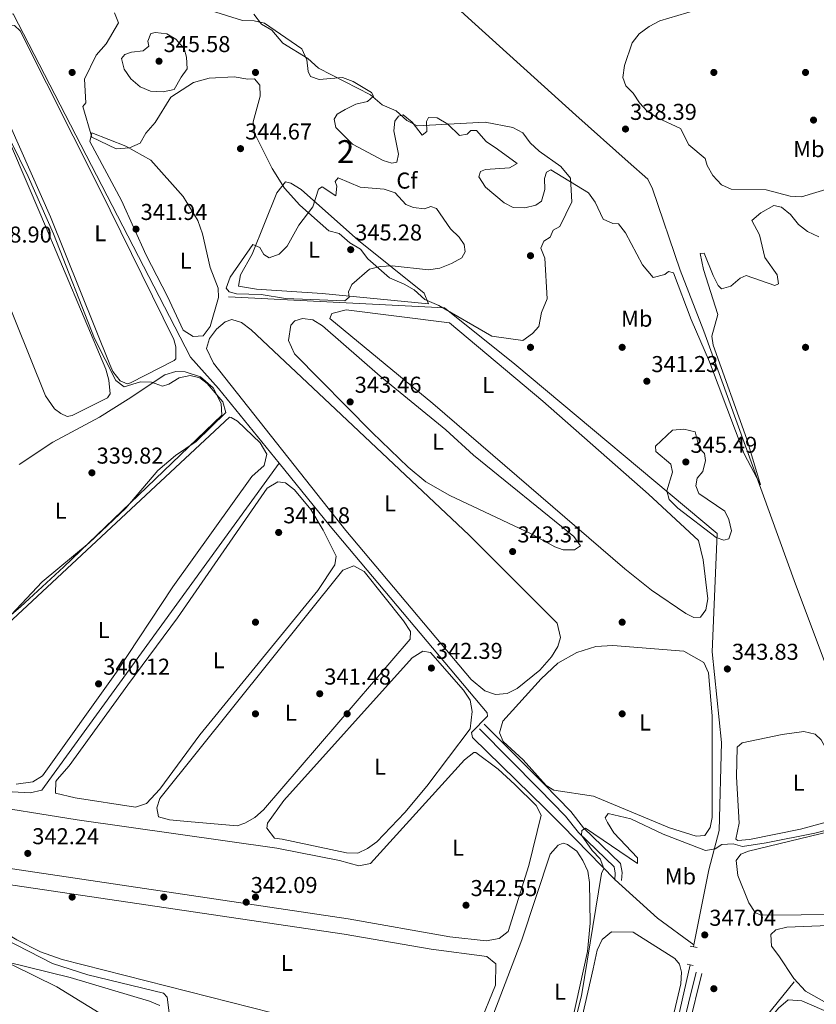
# Model space of a CAD drawing. Units: metres. Extents: x 614994 to 621942, y 4683112 to 4687854.
# Drawn here: x 616450 to 616797, y 4684964 to 4685394 of the extents above; entities that cross this region are included whole.
import ezdxf
from ezdxf.enums import TextEntityAlignment as Align

# ---------------------------------------------------------------- set-up
doc = ezdxf.new("R2010")
doc.units = ezdxf.units.M
doc.header["$MEASUREMENT"] = 0
doc.linetypes.add('DGN Style 2', pattern=[86.75889999999998, 52.05533999999999, -34.70356])
doc.linetypes.add('DGN Style 3', pattern=[121.46246, 86.7589, -34.70356])
for name, color, linetype, lineweight in [('Nivel 13', 7, 'Continuous', 0), ('Nivel 17', 7, 'Continuous', 0), ('Nivel 21', 7, 'Continuous', 0), ('Nivel 34', 7, 'Continuous', 0), ('Nivel 35', 7, 'Continuous', 0), ('Nivel 36', 7, 'Continuous', 0), ('Nivel 37', 7, 'Continuous', 0), ('Nivel 41', 7, 'Continuous', 0), ('Nivel 48', 7, 'Continuous', 0), ('Nivel 5', 7, 'Continuous', 0), ('Nivel 57', 7, 'Continuous', 0), ('Nivel 7', 7, 'Continuous', 0)]:
    doc.layers.add(name, color=color, linetype=linetype, lineweight=lineweight)
doc.styles.add('Style-Arial', font='txt')
doc.styles.add('Style-Arial Narrow', font='txt')

# ---------------------------------------------------------------- blocks, each defined once
blk = doc.blocks.new('5PATER')
at = {"layer": 'Nivel 7', "linetype": 'Continuous', "lineweight": 0}
h = blk.add_hatch(color=51, dxfattribs=at)
edge = h.paths.add_edge_path()
edge.add_ellipse((0.001044012606143951, 0.00447358563542366), major_axis=(-1.095731442372465, -1.110710699892244), ratio=0.9994222409660318, start_angle=0, end_angle=360)
blk = doc.blocks.new('5PERFI')
at = {"layer": 'Nivel 17', "linetype": 'Continuous', "lineweight": 0}
h = blk.add_hatch(color=7, dxfattribs=at)
edge = h.paths.add_edge_path()
edge.add_arc((0.00393613800406456, -0.001203715801239014), 1.559999999766158, 315.0000000018422, 675.0000000018422)

msp = doc.modelspace()

# ---------------------------------------------------------------- linework, layer by layer
at = {"layer": 'Nivel 13', "color": 4, "linetype": 'Continuous', "lineweight": 0}
for points in [[(616954.0300000012, 4684885.640000001, 347.36), (616940.1000000015, 4684893.170000002, 347.36), (616906.9800000004, 4684909.690000001, 346.96), (616869.4499999993, 4684929.59, 346.3), (616867.0100000016, 4684933.5, 345.85), (616864.879999999, 4684938.530000001, 345.85), (616861.879999999, 4684945.73, 345.4), (616819.9499999993, 4685062.760000002, 341.8), (616788.2300000004, 4685147.399999999, 340.82), (616748.2800000012, 4685257.82, 338.92), (616737.879999999, 4685284.48, 338.17), (616725.879999999, 4685319.890000001, 337.56), (616723.7800000012, 4685324.190000001, 337.56), (616715.2399999984, 4685331.800000001, 337.56), (616692.3200000003, 4685352.080000002, 337.62), (616648.3900000006, 4685391.800000001, 336.26), (616583.9200000018, 4685450.620000001, 335.32)], [(616754.0199999996, 4685169.489999998, 344.8), (616665.8000000007, 4685243.43, 344), (616635.1499999985, 4685267.940000001, 344), (616540.7699999996, 4685272.850000001, 344)], [(616696.0399999991, 4684784.620000001, 351.56), (616697.1099999994, 4684793.670000002, 351.1), (616696.7199999988, 4684799.949999999, 350.49), (616699.4899999984, 4684809.030000001, 349.89), (616701.3000000007, 4684821.760000002, 348.98), (616705.6400000006, 4684831.949999999, 348.35), (616690.4400000013, 4684841.129999999, 347), (616684.4600000009, 4684847.809999999, 347), (616664.9899999984, 4684859.580000002, 347), (616604.3500000015, 4684890.219999999, 346.97), (616558.8000000007, 4684910.870000001, 346.4), (616531.0599999987, 4684928.07, 346.24), (616518.3500000015, 4684939.07, 345.97), (616517.0300000012, 4684943.899999999, 345.49), (616514.1000000015, 4684967.100000001, 343.51), (616512.5100000016, 4684968.859999999, 343.51), (616479.5199999996, 4684976.760000002, 343.01), (616464.0700000003, 4684981.780000001, 343), (616432.5, 4684997.859999999, 342.81), (616403.4400000013, 4685015.879999999, 341.84), (616402.1700000018, 4685018.399999999, 341.84)]]:
    msp.add_polyline3d(points, dxfattribs=at)
at = {"layer": 'Nivel 21', "color": 1, "linetype": 'DGN Style 2', "lineweight": 0, "elevation": 345.91, "flags": 128}
msp.add_lwpolyline([(616742.2899999991, 4684989.289999999), (616745.2699999996, 4684988.73)], dxfattribs=at)
at = {"layer": 'Nivel 21', "color": 1, "linetype": 'DGN Style 2', "lineweight": 0, "extrusion": (-0.05449220098799077, 0.01206315899734147, 0.9984413253799591), "elevation": 23253.32836455756, "flags": 128}
msp.add_lwpolyline([(-4707541.527188048, -409793.4617596157), (-4707541.527188048, -409796.1493793782)], dxfattribs=at)
at = {"layer": 'Nivel 21', "color": 7, "linetype": 'Continuous', "lineweight": 0}
for points in [[(616709.3599999994, 4685018.080000002, 345.98), (616709.5199999996, 4685021.260000002, 346.14), (616709.0500000007, 4685023.920000002, 345.83), (616693.5300000012, 4685039, 344.77), (616687.879999999, 4685046.09, 344.47), (616676.4299999997, 4685057.93, 343.86), (616650.3200000003, 4685084.129999999, 343.71)], [(616728.4899999984, 4684911.420000002, 346.24), (616744.9400000013, 4684977.940000001, 346.24)]]:
    msp.add_polyline3d(points, dxfattribs=at)
at = {"layer": 'Nivel 21', "color": 7, "linetype": 'DGN Style 3', "lineweight": 0}
for points in [[(616712.3599999994, 4685017.93, 345.98), (616712.5300000012, 4685021.449999999, 346.14), (616711.8399999999, 4685025.399999999, 345.83), (616695.7600000016, 4685041.02, 344.77), (616690.1400000006, 4685048.07, 344.47), (616678.5799999982, 4685060.030000001, 343.86), (616652.4400000013, 4685086.25, 343.71)], [(616719.7699999996, 4684767.989999998, 353.67), (616712.8900000006, 4684783.75, 352.92), (616711.1600000001, 4684799.75, 352.16), (616710.6000000015, 4684814.760000002, 350.94), (616712.9899999984, 4684829.149999999, 349.73), (616715.5, 4684836.34, 349.27), (616727.3500000015, 4684896.699999999, 347.22), (616730.9100000001, 4684910.809999999, 346.24), (616747.370000001, 4684977.34, 346.24)]]:
    msp.add_polyline3d(points, dxfattribs=at)
at = {"layer": 'Nivel 34', "color": 7, "linetype": 'Continuous', "lineweight": 0, "extrusion": (-0.02077162219880865, 0.01534327004987566, 0.9996665062786722), "elevation": 59418.56858579846, "flags": 128}
msp.add_lwpolyline([(-4134832.958291929, -2286748.555091089), (-4134832.958291933, -2286728.805979716)], dxfattribs=at)
at = {"layer": 'Nivel 34', "color": 7, "linetype": 'Continuous', "lineweight": 0, "extrusion": (0.002715965285501206, 0.003364805185032304, 0.9999906507656133), "elevation": 17785.59464687581, "flags": 128}
msp.add_lwpolyline([(616726.3234252743, 4684868.475852817), (616784.4242973775, 4684940.456260297)], dxfattribs=at)
at = {"layer": 'Nivel 34', "color": 7, "linetype": 'Continuous', "lineweight": 13}
for points in [[(616330.6000000015, 4685446.41, 336.98), (616389.6900000013, 4685362.030000001, 338.66), (616408.1700000018, 4685375.059999999, 338.36), (616414.1999999993, 4685379.52, 339.92), (616443.6499999985, 4685395.449999999, 340.37), (616446.9299999997, 4685396.399999999, 340.26), (616524.1799999997, 4685246.440000001, 340.6), (616536.5399999991, 4685232.739999998, 340.33), (616562.9600000009, 4685200.109999999, 340.9), (616585.1799999997, 4685172.68, 340.96), (616653.7199999988, 4685091.210000001, 342.9), (616653.8099999987, 4685089.73, 343.18), (616646.8299999982, 4685082.620000001, 342.36), (616647.3399999999, 4685080.420000002, 342.32), (616678.9600000009, 4685049.359999999, 342.71), (616686.4699999988, 4685042.030000001, 343.94), (616709.4800000004, 4685018.23, 345.67), (616727.9600000009, 4685001.559999999, 345.88)], [(616410.7399999984, 4685064.010000002, 341.8), (616441.2399999984, 4685057, 340.98), (616454.2800000012, 4685056.330000002, 340.78), (616459.3999999985, 4685057.390000001, 340.78), (616562.9600000009, 4685200.109999999, 340.9)]]:
    msp.add_polyline3d(points, dxfattribs=at)
at = {"layer": 'Nivel 34', "color": 7, "linetype": 'Continuous', "lineweight": 0}
for points in [[(616754.0199999996, 4685169.489999998, 345.02), (616751.870000001, 4685117.780000001, 343.85), (616756.0100000016, 4685078.239999998, 344.05), (616754.9299999997, 4685039.850000001, 344.01), (616750.4100000001, 4685022.640000001, 345.48), (616743.8399999999, 4684989.830000002, 346.39), (616743.6799999997, 4684989.030000001, 346.33)], [(616742.2199999988, 4684981.18, 345.85), (616732.7800000012, 4684939.449999999, 345.64), (616727.8000000007, 4684919.449999999, 345.85), (616717.25, 4684877.02, 347.4), (616706.9699999988, 4684832.199999999, 349.11), (616696.4800000004, 4684784.43, 352.11)]]:
    msp.add_polyline3d(points, dxfattribs=at)
at = {"layer": 'Nivel 35', "color": 92, "linetype": 'DGN Style 3', "lineweight": 0}
for points in [[(616551.9499999993, 4685396.149999999, 338.85), (616555.1799999997, 4685391.899999999, 338.85), (616559.8000000007, 4685389.210000001, 338.85), (616564.6000000015, 4685383.57, 339.46), (616575.4200000018, 4685376.82, 339.46), (616580.129999999, 4685372.66, 339.46), (616602.8500000015, 4685360.920000002, 339.46), (616607.8500000015, 4685356.580000002, 339.46), (616613.9499999993, 4685353.989999998, 339.46), (616618.6600000001, 4685349.830000002, 339.46), (616623.1799999997, 4685347.399999999, 339.46), (616652.8599999994, 4685348.989999998, 339.46), (616664.879999999, 4685346.760000002, 339.46), (616669.2399999984, 4685344.32, 339.46), (616672.5, 4685340.080000002, 339.46), (616676.4200000018, 4685336.449999999, 339.46), (616685.8399999999, 4685329.739999998, 339.46), (616690.0100000016, 4685324.580000002, 340.06), (616690.6499999985, 4685314.219999999, 340.06), (616685.379999999, 4685303.5, 340.06), (616682.5199999996, 4685301.84, 340.67), (616681.2199999988, 4685298.789999999, 340.67), (616678.3599999994, 4685297.129999999, 341.28), (616677.0599999987, 4685294.080000002, 341.88), (616678.8200000003, 4685289.739999998, 343.1), (616679.9200000018, 4685271.989999998, 343.1), (616677.3299999982, 4685265.890000001, 343.1), (616676.2199999988, 4685259.879999999, 343.1), (616673.4499999993, 4685256.739999998, 343.1), (616669.2199999988, 4685253.699999999, 343.1), (616655.6999999993, 4685255.640000001, 343.1), (616632.6000000015, 4685269.039999999, 343.7), (616626.5, 4685271.629999999, 343.7), (616621.7899999991, 4685275.789999999, 343.7), (616617.4699999988, 4685278.32, 343.7), (616611.0700000003, 4685281.059999999, 343.7), (616601.6400000006, 4685289.390000001, 343.7), (616598.4100000001, 4685293.640000001, 343.7), (616593.7899999991, 4685296.32, 343.7), (616589.0799999982, 4685300.48, 343.7), (616584.5500000007, 4685301.68, 343.7), (616571.9800000004, 4685312.780000001, 344.31), (616565.3200000003, 4685320.23, 344.16), (616559.9400000013, 4685328.82, 344.01), (616552.2100000009, 4685344.199999999, 343.7), (616551.6499999985, 4685349.140000001, 343.59), (616554.6799999997, 4685360.370000001, 343.32), (616554.5599999987, 4685365.23, 343.19), (616552.2199999988, 4685367.960000001, 343.1), (616549.2600000016, 4685367.77, 343.1), (616543.25, 4685368.879999999, 343.7), (616532.370000001, 4685368.210000001, 344.27), (616525.6000000015, 4685366.300000001, 344.31), (616515.7399999984, 4685360, 344.31), (616508.8599999994, 4685348.93, 343.7), (616504.6999999993, 4685344.219999999, 343.7), (616502.3099999987, 4685339.879999999, 343.12), (616497.6799999997, 4685337.84, 343.1), (616491.7600000016, 4685337.469999999, 342.49), (616481.25, 4685342.449999999, 342.49), (616477.2600000016, 4685355.870000001, 342.49), (616478.6400000006, 4685357.440000001, 342.49), (616478, 4685367.789999999, 342.49), (616483.0799999982, 4685378.23, 342.49), (616487.4299999997, 4685383.219999999, 342.49), (616492.8000000007, 4685392.460000001, 342.49), (616491.0399999991, 4685396.809999999, 342.49)], [(616372.6799999997, 4684961.350000001, 349.77), (616360.1499999985, 4684969.830000002, 349.51), (616355.0100000016, 4684974.219999999, 349.37), (616352, 4684977.98, 349.23), (616352.1700000018, 4684980.59, 349.08), (616354.2800000012, 4684981.370000001, 348.99), (616404.7699999996, 4684983.649999999, 346.11), (616432.0599999987, 4684983.989999998, 345.35), (616437.0199999996, 4684983.580000002, 345.35), (616446.7100000009, 4684980.989999998, 345.35), (616465.9299999997, 4684971.510000002, 345.35), (616508.4899999984, 4684945.550000001, 345.35)]]:
    msp.add_polyline3d(points, dxfattribs=at)
at = {"layer": 'Nivel 36', "color": 92, "linetype": 'Continuous', "lineweight": 0}
for points in [[(616493.5399999991, 4685236.07, 340.22), (616490.4100000001, 4685240.149999999, 340.33), (616489.0100000016, 4685243.210000001, 340.37), (616463.1000000015, 4685307.66, 340.07), (616432.0199999996, 4685377.719999999, 340.52), (616431.3200000003, 4685382.870000001, 340.52), (616434.120000001, 4685385.640000001, 340.52), (616443.8000000007, 4685391.07, 340.52), (616447.5, 4685391.300000001, 340.37), (616449.879999999, 4685388.850000001, 340.52), (616484.5899999999, 4685320.129999999, 339.92), (616516.9299999997, 4685254.239999998, 340.07), (616517.8500000015, 4685250.940000001, 340.07), (616517.7800000012, 4685245.800000001, 340.07), (616517.1000000015, 4685244.960000001, 340.07), (616498.0399999991, 4685235.23, 340.07), (616496.5799999982, 4685234.77, 340.07), (616493.5399999991, 4685236.07, 340.22)], [(616467.6999999993, 4685221.84, 339.16), (616464.9699999988, 4685223.899999999, 339.31), (616460.9100000001, 4685229.580000002, 339.46), (616434.0199999996, 4685296.18, 339.16), (616409.620000001, 4685361.850000001, 339.16), (616411.9499999993, 4685366.25, 339.01), (616424.6700000018, 4685376.52, 339), (616428.2699999996, 4685378.23, 339), (616430.3299999982, 4685375.02, 339.16), (616433.5199999996, 4685365.57, 339.16), (616446.1900000013, 4685338.379999999, 339.16), (616459.0100000016, 4685308.399999999, 339.3), (616487.2800000012, 4685241.239999998, 338.85), (616488.5899999999, 4685236.41, 338.85), (616489.2100000009, 4685230.460000001, 338.97), (616488.0599999987, 4685228.670000002, 339), (616472.5700000003, 4685221.030000001, 339), (616470.379999999, 4685220.52, 339), (616467.6999999993, 4685221.84, 339.16)], [(616514.2399999984, 4685272.98, 341.73), (616521.1000000015, 4685258.190000001, 341.73), (616525.3599999994, 4685255.489999998, 341.73), (616529.7899999991, 4685255.760000002, 341.73), (616532.7600000016, 4685259.879999999, 341.73), (616536.5399999991, 4685272.510000002, 341.73), (616536.2899999991, 4685276.580000002, 341.73), (616532.7600000016, 4685285.640000001, 341.73), (616529.5100000016, 4685300.280000001, 341.73), (616527.4499999993, 4685306.07, 341.64), (616521.1099999994, 4685316.640000001, 341.42), (616506.9899999984, 4685332.440000001, 341.01), (616496.0100000016, 4685338.640000001, 341.06), (616481.2199999988, 4685344.41, 341.58), (616480.3599999994, 4685340.68, 341.62), (616494.1999999993, 4685314.780000001, 341.43), (616504.9600000009, 4685290.960000001, 342.04), (616514.2399999984, 4685272.98, 341.73)], [(616553.0199999996, 4685276.140000001, 344.46), (616545.1400000006, 4685277.5, 344.62), (616546.0799999982, 4685282.399999999, 344.91), (616551.1000000015, 4685291.489999998, 344.87), (616561.8999999985, 4685318.260000002, 344.62), (616565.6900000013, 4685322.949999999, 344.62), (616567.9600000009, 4685322.350000001, 344.62), (616572.5799999982, 4685319.66, 344.62), (616597.6000000015, 4685297.34, 344.62), (616626.2399999984, 4685274.390000001, 344.62), (616628.0500000007, 4685269.670000002, 344.62), (616581.7199999988, 4685274.210000001, 344.77), (616553.0199999996, 4685276.140000001, 344.46)], [(616740.3500000015, 4685134.52, 344.47), (616725.4600000009, 4685144.789999999, 344.47), (616713.6999999993, 4685154.120000001, 344.47), (616630.0399999991, 4685226.199999999, 344.15), (616584.9899999984, 4685263.280000001, 344.01), (616585.9600000009, 4685265.57, 344.01), (616592.1799999997, 4685267.07, 344.01), (616637.3200000003, 4685261.390000001, 343.86), (616677.9400000013, 4685227.309999999, 344.16), (616724.120000001, 4685186.580000002, 344.16), (616745.9200000018, 4685166.48, 343.86), (616747.870000001, 4685157.960000001, 343.86), (616749.9899999984, 4685140.93, 343.86), (616749.1499999985, 4685136.120000001, 343.86), (616746.7600000016, 4685133, 343.86), (616743.8299999982, 4685132.830000002, 343.86), (616740.3500000015, 4685134.52, 344.47)], [(616646.7600000016, 4685105.68, 341.89), (616652.629999999, 4685100.859999999, 341.74), (616657.3900000006, 4685099.140000001, 341.74), (616662.3599999994, 4685099.600000001, 341.74), (616666.8399999999, 4685101.800000001, 341.84), (616676.6900000013, 4685109.809999999, 341.89), (616681.7699999996, 4685115.66, 341.89), (616684.4800000004, 4685120.09, 341.89), (616685.6999999993, 4685124.07, 341.89), (616684.1999999993, 4685130.280000001, 341.89), (616669.5599999987, 4685144.960000001, 342.34), (616645.8099999987, 4685168.719999999, 341.74), (616585, 4685226.120000001, 341.29), (616550.7600000016, 4685258.370000001, 342.04), (616546.5, 4685261.629999999, 342.04), (616542.3399999999, 4685262.859999999, 342.04), (616539.4299999997, 4685261.93, 342.04), (616535.5300000012, 4685258.670000002, 342.04), (616532.6000000015, 4685254.649999999, 342.04), (616531.25, 4685250.289999999, 341.43), (616534.25, 4685243.800000001, 341.28), (616592.0700000003, 4685170.84, 341.74), (616646.7600000016, 4685105.68, 341.89)], [(616647.7100000009, 4685203.719999999, 343.56), (616691.4899999984, 4685168.219999999, 343.4), (616694.3900000006, 4685164.059999999, 343.4), (616691.8599999994, 4685162.309999999, 343.4), (616686.8099999987, 4685162.350000001, 343.4), (616683.2399999984, 4685163.620000001, 343.4), (616672.8599999994, 4685169.289999999, 343.25), (616637.4600000009, 4685186.050000001, 343.02), (616626.9400000013, 4685192.02, 343.14), (616619.2600000016, 4685198.420000002, 343.2), (616603.5799999982, 4685213.559999999, 343.24), (616569.6700000018, 4685247.879999999, 343.1), (616567, 4685253.670000002, 343.1), (616568.1000000015, 4685260.379999999, 343.1), (616569.8399999999, 4685262.34, 343.1), (616573.120000001, 4685263.289999999, 343.1), (616577.6000000015, 4685262.82, 342.95), (616581.9100000001, 4685260.199999999, 343.04), (616607.0399999991, 4685238.170000002, 342.95), (616635.6000000015, 4685214.719999999, 343.08), (616647.7100000009, 4685203.719999999, 343.56)], [(616497, 4685228.120000001, 339.92), (616513.0399999991, 4685238.760000002, 340.07), (616517.879999999, 4685240.16, 339.97), (616521.8599999994, 4685240.059999999, 339.92), (616528.6799999997, 4685237.879999999, 339.92), (616534.1799999997, 4685233.030000001, 339.92), (616537.5700000003, 4685226.190000001, 339.92), (616537.8900000006, 4685221.07, 339.63), (616468.9899999984, 4685154.989999998, 339.39), (616450.1099999994, 4685137.469999999, 339.47), (616435.1400000006, 4685124.800000001, 339.46)], [(616449.4200000018, 4685199.539999999, 339.76), (616464.2399999984, 4685209.420000002, 339.61), (616484.6000000015, 4685220.32, 339.61), (616497, 4685228.120000001, 339.92)], [(616431.4899999984, 4685117.890000001, 339.76), (616541.1999999993, 4685220.199999999, 340.08), (616542.0300000012, 4685220.16, 340.07), (616544.7300000004, 4685218.469999999, 340.22), (616554.6000000015, 4685209.059999999, 340.22), (616557.5100000016, 4685204.050000001, 340.22), (616556.3500000015, 4685199.18, 340.37), (616551.0599999987, 4685194.370000001, 340.37), (616516.5899999999, 4685146.190000001, 339.91), (616491.8999999985, 4685108.879999999, 340.06), (616459.7399999984, 4685063.609999999, 340.22), (616455.4299999997, 4685061.080000002, 340.21), (616448.25, 4685060.010000002, 340.38)], [(616496.9699999988, 4685103.41, 340.52), (616518.5300000012, 4685132.59, 340.37), (616557.6900000013, 4685189.210000001, 340.52), (616562.3299999982, 4685192.100000001, 340.37), (616565.6999999993, 4685191.57, 340.22), (616569.6900000013, 4685188.539999999, 340.21), (616576.6999999993, 4685179.969999999, 340.31), (616582.129999999, 4685171, 340.46), (616587.7399999984, 4685159.539999999, 340.52), (616587.2300000004, 4685155.789999999, 340.52), (616579.7699999996, 4685144.57, 340.52), (616528.379999999, 4685081.620000001, 340.52), (616510.8599999994, 4685057.850000001, 340.62), (616505.0199999996, 4685051.580000002, 340.67), (616500.2100000009, 4685050.02, 340.81), (616473.9499999993, 4685054.09, 340.92), (616465.3900000006, 4685056.170000002, 340.98), (616465.4899999984, 4685061.190000001, 340.98), (616466.129999999, 4685062.149999999, 340.98), (616471.3299999982, 4685068.039999999, 340.98), (616496.9699999988, 4685103.41, 340.52)], [(616522.9499999993, 4685043.789999999, 341.28), (616515.1099999994, 4685044.420000002, 341.28), (616510.3299999982, 4685045.830000002, 341.28), (616509.5899999999, 4685049.640000001, 341.28), (616510.8200000003, 4685053.800000001, 341.28), (616590.7199999988, 4685153.41, 340.98), (616595.4699999988, 4685155.359999999, 340.98), (616600.0300000012, 4685152.879999999, 340.98), (616617.1900000013, 4685131.379999999, 341.22), (616620.2199999988, 4685126.670000002, 341.28), (616620.0599999987, 4685123.32, 341.43), (616556.0399999991, 4685048.82, 341.28), (616552.3099999987, 4685045.550000001, 341.28), (616547.9499999993, 4685042.960000001, 341.28), (616544.6000000015, 4685041.800000001, 341.43), (616522.9499999993, 4685043.789999999, 341.28)], [(616733.1900000013, 4685040.920000002, 343.71), (616700.0300000012, 4685054.82, 343.71), (616682.8000000007, 4685057.460000001, 343.71), (616679.4299999997, 4685059.43, 343.71), (616669.3500000015, 4685070.719999999, 343.71), (616660.6900000013, 4685078.719999999, 343.71), (616659.1400000006, 4685082.460000001, 343.71), (616660.5100000016, 4685087.609999999, 343.71), (616677.2800000012, 4685105.960000001, 343.95), (616684.5399999991, 4685112.859999999, 344.01), (616692.7899999991, 4685117.460000001, 344.01), (616701.1600000001, 4685120.199999999, 344.16), (616708.6000000015, 4685120.640000001, 344.1), (616739.5100000016, 4685118.140000001, 344.01), (616748.2800000012, 4685113.120000001, 343.86), (616750.3299999982, 4685108.629999999, 343.76), (616751.8900000006, 4685089.84, 343.71), (616751.8500000015, 4685045.539999999, 343.71), (616751, 4685041.07, 343.71), (616748.620000001, 4685037.609999999, 343.71), (616744.9499999993, 4685037.399999999, 343.71), (616733.1900000013, 4685040.920000002, 343.71)], [(616564.2600000016, 4685035.969999999, 341.74), (616560.879999999, 4685036.5, 341.74), (616557.5300000012, 4685040.879999999, 341.74), (616557.879999999, 4685043, 341.74), (616564.9299999997, 4685052.859999999, 341.74), (616620.9299999997, 4685115.210000001, 341.89), (616625.5799999982, 4685118.100000001, 341.89), (616628.9499999993, 4685117.57, 341.89), (616643.3599999994, 4685101.140000001, 342.09), (616646.2100000009, 4685096.739999998, 342.19), (616647.1499999985, 4685091.780000001, 342.31), (616646.25, 4685084.129999999, 342.34), (616627.3900000006, 4685059.199999999, 342.19), (616617.8099999987, 4685047.699999999, 342.1), (616605.5199999996, 4685034.830000002, 342.04), (616601.4800000004, 4685031.920000002, 342.04), (616597.3000000007, 4685029.859999999, 342.04), (616592.3000000007, 4685030.07, 342.04), (616564.2600000016, 4685035.969999999, 341.74)], [(616762.2100000009, 4685035.98, 344.61), (616763.6400000006, 4685043.059999999, 344.46), (616762.4699999988, 4685063.260000002, 344.61), (616762.8200000003, 4685076.18, 344.61), (616764.9200000018, 4685078.140000001, 344.61), (616782.3900000006, 4685081.739999998, 344.46), (616791.8999999985, 4685083.030000001, 344.46), (616796.7699999996, 4685081.850000001, 344.55), (616799.4800000004, 4685079.41, 344.61), (616801.9499999993, 4685074.859999999, 344.63), (616808.4200000018, 4685052.300000001, 344.31), (616808.379999999, 4685046.77, 344.46), (616806.5799999982, 4685045.93, 344.46), (616804.8299999982, 4685044.359999999, 344.46), (616790.370000001, 4685040.390000001, 344.46), (616768.1099999994, 4685035.949999999, 344.46), (616763.0599999987, 4685035.379999999, 344.6), (616762.2100000009, 4685035.98, 344.61)], [(616597.6400000006, 4685024.32, 342.04), (616602.7699999996, 4685025.379999999, 342.04), (616643.75, 4685070.609999999, 342.19), (616647.9499999993, 4685073.93, 342.19), (616648.7399999984, 4685073.890000001, 342.19), (616658.4400000013, 4685066.66, 342.19), (616665.7300000004, 4685059.920000002, 342.19), (616675.1400000006, 4685050.73, 342.19), (616677.25, 4685046.440000001, 342.19), (616671.8599999994, 4685024.48, 342.19), (616662.8900000006, 4684995.719999999, 342.34), (616658.9200000018, 4684992.670000002, 342.34), (616653.3000000007, 4684991.620000001, 342.47), (616637.4200000018, 4684993.390000001, 342.34), (616593.1099999994, 4685001.219999999, 342.34), (616415.1999999993, 4685027.809999999, 342.04)], [(616429.4200000018, 4685051.719999999, 342.04), (616474.7600000016, 4685044.5, 342.04), (616561.8999999985, 4685032.120000001, 342.19), (616589.3200000003, 4685026.77, 342.04), (616597.6400000006, 4685024.32, 342.04)], [(616767.6700000018, 4685030.77, 345.06), (616808.0100000016, 4685040.489999998, 345.21), (616816.8000000007, 4685041.370000001, 345.21), (616821.6600000001, 4685040.399999999, 345.21), (616825.75, 4685035.77, 345.21), (616827.620000001, 4685031.260000002, 345.21), (616832.9299999997, 4685014, 345.35), (616833.7300000004, 4685009.93, 345.36), (616833.5199999996, 4685007.34, 345.36), (616830.7699999996, 4685003.859999999, 345.36), (616825.7800000012, 4685003.309999999, 345.36), (616773.1600000001, 4685002.859999999, 345.67), (616770.6999999993, 4685004.050000001, 345.67), (616767.8299999982, 4685008.239999998, 345.67), (616763.129999999, 4685020.190000001, 345.67), (616762.379999999, 4685026.780000001, 345.52), (616764.4299999997, 4685029.48, 345.36), (616767.6700000018, 4685030.77, 345.06)], [(616698.6600000001, 4684999.43, 344.16), (616697.4200000018, 4684987.059999999, 344.26), (616687.5599999987, 4684941.989999998, 343.9), (616685.2199999988, 4684935.129999999, 344.01), (616680.8299999982, 4684932.710000001, 344.01), (616677.5899999999, 4684932.43, 344.01), (616665.1999999993, 4684934.629999999, 344.16), (616660.4100000001, 4684935.830000002, 344.24), (616656.1000000015, 4684937.77, 344.31), (616653.2199999988, 4684941.899999999, 344.16), (616656.5700000003, 4684960.07, 344.16), (616668.7800000012, 4684992.140000001, 344.16), (616681.1999999993, 4685029.52, 344.16), (616684.6499999985, 4685033.469999999, 344.16), (616686.8299999982, 4685034.32, 344.16), (616688.7300000004, 4685033.699999999, 344.16), (616692.8200000003, 4685030.830000002, 344.16), (616695.4699999988, 4685026.699999999, 344.16), (616697.620000001, 4685022.010000002, 344.16), (616698.3099999987, 4685017.050000001, 344.16), (616698.6600000001, 4684999.43, 344.16)], [(616591.3299999982, 4684994.609999999, 342.8), (616629.2199999988, 4684988.059999999, 342.95), (616653.5500000007, 4684984.75, 343.25), (616657.4499999993, 4684981.649999999, 343.25), (616657.3200000003, 4684972.350000001, 343.4), (616650.2100000009, 4684954.850000001, 343.4), (616649, 4684950.120000001, 343.4), (616646.0300000012, 4684944.57, 343.4), (616641.2199999988, 4684942.57, 343.4), (616578.1999999993, 4684955.550000001, 343.4), (616468.2399999984, 4684983.52, 343.1), (616458.8200000003, 4684986.879999999, 343.1), (616448.4400000013, 4684992.149999999, 343.09), (616415.8200000003, 4685011.890000001, 343.25), (616412.9299999997, 4685016.530000001, 343.1), (616413.4899999984, 4685019.539999999, 343.1), (616415.6600000001, 4685020.41, 343.1), (616420.1000000015, 4685020.690000001, 343.1), (616426.8900000006, 4685018.890000001, 343.1), (616591.3299999982, 4684994.609999999, 342.8)], [(616781.0199999996, 4684985.120000001, 346.12), (616777.8200000003, 4684989.359999999, 346.12), (616777.4499999993, 4684994.359999999, 346.12), (616779.620000001, 4684996.460000001, 346.12), (616784.5199999996, 4684997.66, 346.12), (616809.9100000001, 4684998.629999999, 345.98), (616827.6099999994, 4684998.07, 346.04), (616832.5199999996, 4684996.879999999, 345.97), (616836.4899999984, 4684993, 346.06), (616844.5399999991, 4684975.969999999, 346.12), (616848.0300000012, 4684960.649999999, 346.12), (616847.6999999993, 4684953.629999999, 346.27), (616844.5799999982, 4684950.140000001, 346.12), (616839.629999999, 4684948.850000001, 346.21), (616830.5, 4684949.580000002, 346.27), (616821.0300000012, 4684953.609999999, 346.27), (616792.6499999985, 4684969.629999999, 346.37), (616787.4899999984, 4684975.18, 346.42), (616781.0199999996, 4684985.120000001, 346.12)], [(616699.8999999985, 4684979.469999999, 345.22), (616691.7300000004, 4684943.699999999, 345.22), (616691.2699999996, 4684933.280000001, 345.22), (616693, 4684929.309999999, 345.22), (616695.6799999997, 4684927.989999998, 345.22), (616714.4400000013, 4684924.699999999, 345.22), (616722.620000001, 4684924.469999999, 345.38), (616727.2600000016, 4684926.469999999, 345.38), (616738.1600000001, 4684972.940000001, 345.38), (616738.4899999984, 4684977.940000001, 345.38), (616737.629999999, 4684981.449999999, 345.38), (616735.620000001, 4684983.920000002, 345.38), (616717.4600000009, 4684995.41, 345.38), (616707.9899999984, 4684995.629999999, 345.38), (616703.8599999994, 4684992.210000001, 345.38), (616701.6799999997, 4684987.550000001, 345.38), (616699.8999999985, 4684979.469999999, 345.22)], [(616744.7600000016, 4684918.16, 346.57), (616780.870000001, 4684962.27, 346.27), (616785.0899999999, 4684965.830000002, 346.27), (616791.0100000016, 4684965.440000001, 346.42), (616809.4800000004, 4684957.48, 346.3), (616822.4400000013, 4684949.93, 346.42), (616824.9100000001, 4684946.41, 346.42), (616824.3399999999, 4684943.43, 346.42), (616784.6999999993, 4684910.859999999, 346.42), (616766.5, 4684893.989999998, 346.42), (616757.7800000012, 4684887.510000002, 346.42), (616754.3299999982, 4684886.670000002, 346.42), (616749.6999999993, 4684888.02, 346.42), (616741.3200000003, 4684892.5, 346.42), (616737.5899999999, 4684895.640000001, 346.42), (616735.4100000001, 4684900.300000001, 346.42), (616736.8299999982, 4684906.16, 346.42), (616744.7600000016, 4684918.16, 346.57)]]:
    msp.add_polyline3d(points, dxfattribs=at)
at = {"layer": 'Nivel 5', "color": 30, "linetype": 'Continuous', "lineweight": 0, "flags": 128}
for points, elevation in [([(616708.5500000007, 4685304.739999998), (616704.2899999991, 4685306.719999999), (616700.8900000006, 4685314.18), (616697.9400000013, 4685318.219999999), (616681.4100000001, 4685328.27), (616679.6000000015, 4685327.219999999), (616678.6499999985, 4685324.449999999), (616678.870000001, 4685319.640000001), (616677.4299999997, 4685314.609999999), (616674.879999999, 4685312.850000001), (616670.0700000003, 4685311.580000002), (616665.0700000003, 4685311.82), (616661.1600000001, 4685313.850000001), (616652.9699999988, 4685320.73), (616649.9899999984, 4685325.190000001), (616650.7199999988, 4685327.52), (616653.0199999996, 4685328.399999999), (616663.4200000018, 4685329.120000001), (616666.7699999996, 4685331.050000001), (616658.1900000013, 4685337.289999999), (616653.2399999984, 4685340.649999999), (616649.0199999996, 4685345.43), (616646.5899999999, 4685345.469999999), (616644.8999999985, 4685343.75), (616641.6900000013, 4685343.170000002), (616636.5100000016, 4685348.170000002), (616631.9299999997, 4685350.969999999), (616628.0599999987, 4685351.039999999), (616627.2399999984, 4685349.309999999), (616627.3200000003, 4685345.02), (616625.370000001, 4685343.34), (616620.8999999985, 4685349.100000001), (616617.0300000012, 4685352.280000001), (616614.9499999993, 4685351.66), (616613.4699999988, 4685349.449999999), (616612.9800000004, 4685345.25), (616615.0500000007, 4685335.100000001), (616614.2100000009, 4685331.559999999), (616612.0500000007, 4685331.18), (616608.379999999, 4685332.260000002), (616594.9200000018, 4685339.390000001), (616587.6799999997, 4685346.66), (616586.8900000006, 4685350.350000001), (616588.3000000007, 4685352.609999999), (616591.6700000018, 4685354.57), (616596.3200000003, 4685356.850000001), (616601.4200000018, 4685358.039999999), (616604.129999999, 4685360.390000001), (616603.1600000001, 4685362.010000002), (616595.1999999993, 4685366.800000001), (616590.5300000012, 4685368.620000001), (616580.3999999985, 4685367.620000001), (616576.5799999982, 4685368.940000001), (616575.629999999, 4685371.190000001), (616574.9400000013, 4685376.25), (616572.7699999996, 4685381.039999999), (616556.5700000003, 4685392.23), (616552.0199999996, 4685393.32), (616547.0100000016, 4685393.370000001), (616526.0199999996, 4685399.920000002)], 340), ([(616744.7100000009, 4685397.949999999), (616729.0399999991, 4685393.25), (616724.3299999982, 4685390.800000001), (616719.9800000004, 4685387.620000001), (616716.9200000018, 4685383.649999999), (616713.5500000007, 4685373.77), (616712.870000001, 4685368.539999999), (616714.25, 4685364.91), (616717.4100000001, 4685361.690000001), (616720.1099999994, 4685357.48), (616723.5399999991, 4685353.800000001), (616728.0500000007, 4685350.940000001), (616738.0199999996, 4685346.260000002), (616741.6900000013, 4685339.09), (616748.8000000007, 4685333.23), (616749.6600000001, 4685330.07), (616752.1799999997, 4685325.75), (616755.8999999985, 4685321.710000001), (616760.0899999999, 4685319.859999999), (616775.5, 4685319.52), (616785.9200000018, 4685316.789999999), (616790.9100000001, 4685316.43), (616811.1099999994, 4685322.52)], 340), ([(616520.1799999997, 4685368.68), (616517.1600000001, 4685363.260000002), (616512.2600000016, 4685362.27), (616506.870000001, 4685362.559999999), (616502.2699999996, 4685364.510000002), (616498.25, 4685368), (616495.379999999, 4685372.120000001), (616494.1400000006, 4685376.899999999), (616495.5300000012, 4685378.609999999), (616498.5199999996, 4685379.600000001), (616503.6499999985, 4685380.170000002), (616506.0199999996, 4685382.18), (616505.6900000013, 4685384.469999999), (616506.9800000004, 4685387.719999999), (616509.0100000016, 4685388.16), (616513.9699999988, 4685387.580000002), (616517.9100000001, 4685385.23), (616521.4499999993, 4685381.280000001), (616522.5700000003, 4685377.359999999), (616522.7600000016, 4685372.34), (616520.1799999997, 4685368.68)], 345), ([(616434.6499999985, 4685363.289999999), (616453.4400000013, 4685325.260000002), (616464.4699999988, 4685300.23), (616482.4200000018, 4685254.640000001), (616491.6799999997, 4685236.330000002), (616495.3500000015, 4685233.440000001), (616502.379999999, 4685235.620000001), (616507.2399999984, 4685235.489999998), (616512.0700000003, 4685233.859999999), (616514.8200000003, 4685234.719999999), (616519.3200000003, 4685237.489999998), (616524.0599999987, 4685238.399999999), (616528.3500000015, 4685237.43), (616531.5599999987, 4685234.949999999), (616538.2899999991, 4685226.899999999), (616539.629999999, 4685222.309999999), (616526.6900000013, 4685209.699999999), (616517.6999999993, 4685203.580000002), (616509.9499999993, 4685197.030000001), (616496.0100000016, 4685180.469999999), (616479.9800000004, 4685165.359999999), (616459.5599999987, 4685148.390000001), (616430.1000000015, 4685117.300000001)], 340), ([(616618.1600000001, 4685313.140000001), (616613.5500000007, 4685318.210000001), (616608.8200000003, 4685319.830000002), (616598.2600000016, 4685320.739999998), (616588.6700000018, 4685324.75), (616587.3399999999, 4685323.18), (616588.0300000012, 4685321.039999999), (616587.6099999994, 4685316.84), (616581.629999999, 4685320.890000001), (616580.129999999, 4685319.859999999), (616577.6900000013, 4685312.120000001), (616571.4600000009, 4685304.07), (616566.4299999997, 4685294.98), (616562.9400000013, 4685291.43), (616558.5899999999, 4685289.879999999), (616556.2600000016, 4685291.289999999), (616554.5100000016, 4685294.359999999), (616551.379999999, 4685295.66), (616541.5, 4685281.34), (616539.8000000007, 4685276.57), (616541.0899999999, 4685274.91), (616544.2600000016, 4685274.039999999), (616555.1099999994, 4685273.780000001), (616565.7399999984, 4685272.080000002), (616591.5799999982, 4685271.010000002), (616593.4100000001, 4685272.68), (616593.1999999993, 4685275.039999999), (616594.6799999997, 4685278.239999998), (616602.3599999994, 4685284.82), (616607.0799999982, 4685286.109999999), (616612.2300000004, 4685286.370000001), (616628.0399999991, 4685284.550000001), (616632.9800000004, 4685285.239999998), (616638.0700000003, 4685287.359999999), (616642.7100000009, 4685289.82), (616644.1000000015, 4685292.460000001), (616643.7199999988, 4685295.68), (616641.4600000009, 4685298.899999999), (616637.629999999, 4685302.52), (616631.6600000001, 4685311.359999999), (616629.120000001, 4685312.199999999), (616626.379999999, 4685311.16), (616621.5, 4685311.760000002), (616618.1600000001, 4685313.140000001)], 345), ([(616798.4800000004, 4685299.010000002), (616793.5100000016, 4685301.390000001), (616789.5, 4685304.420000002), (616786.0799999982, 4685308.699999999), (616782.1799999997, 4685311.989999998), (616778.8000000007, 4685312.66), (616773.120000001, 4685309.489999998), (616769.2300000004, 4685306.109999999), (616772.5599999987, 4685299.879999999), (616774.7899999991, 4685289.960000001), (616780.1900000013, 4685282.390000001), (616780.8500000015, 4685278.539999999), (616779.2300000004, 4685277.760000002), (616766.7300000004, 4685282.100000001), (616764.0199999996, 4685280.960000001), (616760.0199999996, 4685277.510000002), (616755.9499999993, 4685276.280000001), (616754.4400000013, 4685277.68), (616752.25, 4685282.170000002), (616748.4200000018, 4685291.920000002), (616746.6999999993, 4685291.75), (616748.1099999994, 4685284.800000001), (616754.2699999996, 4685265.120000001), (616751.7699999996, 4685255.640000001), (616752.370000001, 4685251.66), (616766.9400000013, 4685210.600000001), (616772.9800000004, 4685190.670000002), (616765.7699999996, 4685204.260000002), (616750.75, 4685244.449999999), (616742.6900000013, 4685262.960000001), (616735.0199999996, 4685283.280000001), (616732.879999999, 4685283.84), (616731.1600000001, 4685282.57), (616726.1700000018, 4685281.219999999), (616721.4600000009, 4685286.719999999), (616714.0899999999, 4685300.800000001), (616710.9299999997, 4685304.670000002), (616708.5500000007, 4685304.739999998)], 340), ([(616734.5, 4685214.580000002), (616739.4899999984, 4685214.989999998), (616744.4400000013, 4685213.800000001), (616746.1999999993, 4685206.850000001), (616748.5700000003, 4685204.390000001), (616748.9299999997, 4685201.379999999), (616747.8299999982, 4685196.510000002), (616745.370000001, 4685193.57), (616744.7600000016, 4685190.260000002), (616746.0100000016, 4685186.870000001), (616757.3900000006, 4685179.25), (616759.0899999999, 4685175.52), (616760.2399999984, 4685170.640000001), (616759.2100000009, 4685167.18), (616756.9600000009, 4685166.559999999), (616753.5500000007, 4685167.66), (616736.8599999994, 4685180.469999999), (616733.1099999994, 4685184.390000001), (616732.0300000012, 4685188.039999999), (616734.5799999982, 4685196.219999999), (616733.8200000003, 4685199.760000002), (616727.2600000016, 4685205.25), (616727.1900000013, 4685207.539999999), (616734.5, 4685214.580000002)], 345), ([(616819.9400000013, 4685044.620000001), (616796.6799999997, 4685038.629999999), (616775.4699999988, 4685034.420000002), (616765.0599999987, 4685032.77), (616761.0300000012, 4685033.949999999), (616756.0399999991, 4685033.66), (616753.1900000013, 4685031.77), (616749.0199999996, 4685031.149999999), (616730.4400000013, 4685038.18), (616716.3599999994, 4685044.850000001), (616706.4600000009, 4685047.170000002), (616705.2300000004, 4685045.359999999), (616706.1600000001, 4685043.25), (616708.9499999993, 4685038.84), (616719.3599999994, 4685027.82), (616719.3099999987, 4685025.34), (616696.5899999999, 4685040.84), (616695.0399999991, 4685039.879999999), (616694.9200000018, 4685037.77), (616699.4499999993, 4685031.050000001), (616702.9400000013, 4685027.420000002), (616704.6000000015, 4685023.25), (616703.620000001, 4685021.030000001), (616694.8000000007, 4684967.710000001), (616685.6099999994, 4684931.09)], 345), ([(616510.8200000003, 4684963.440000001), (616506.3500000015, 4684965.280000001), (616471.7699999996, 4684975.66), (616444.0300000012, 4684982.43)], 345)]:
    msp.add_lwpolyline(points, dxfattribs=dict(at, elevation=elevation))
at = {"layer": 'Nivel 57', "color": 92, "linetype": 'DGN Style 3', "lineweight": 0}
for points in [[(616491.0399999991, 4685396.809999999, 342.49), (616492.8000000007, 4685392.460000001, 342.49), (616487.4299999997, 4685383.219999999, 342.49), (616483.0799999982, 4685378.23, 342.49), (616478, 4685367.789999999, 342.49), (616478.6400000006, 4685357.440000001, 342.49), (616477.2600000016, 4685355.870000001, 342.49), (616481.25, 4685342.449999999, 342.49), (616491.7600000016, 4685337.469999999, 342.49), (616497.6799999997, 4685337.84, 343.1), (616502.3099999987, 4685339.879999999, 343.12), (616504.6999999993, 4685344.219999999, 343.7), (616508.8599999994, 4685348.93, 343.7), (616515.7399999984, 4685360, 344.31), (616525.6000000015, 4685366.300000001, 344.31), (616532.370000001, 4685368.210000001, 344.27), (616543.25, 4685368.879999999, 343.7), (616549.2600000016, 4685367.77, 343.1), (616552.2199999988, 4685367.960000001, 343.1), (616554.5599999987, 4685365.23, 343.19), (616554.6799999997, 4685360.370000001, 343.32), (616551.6499999985, 4685349.140000001, 343.59), (616552.2100000009, 4685344.199999999, 343.7), (616559.9400000013, 4685328.82, 344.01), (616565.3200000003, 4685320.23, 344.16), (616571.9800000004, 4685312.780000001, 344.31), (616584.5500000007, 4685301.68, 343.7), (616589.0799999982, 4685300.48, 343.7), (616593.7899999991, 4685296.32, 343.7), (616598.4100000001, 4685293.640000001, 343.7), (616601.6400000006, 4685289.390000001, 343.7), (616611.0700000003, 4685281.059999999, 343.7), (616617.4699999988, 4685278.32, 343.7), (616621.7899999991, 4685275.789999999, 343.7), (616626.5, 4685271.629999999, 343.7), (616632.6000000015, 4685269.039999999, 343.7), (616655.6999999993, 4685255.640000001, 343.1), (616669.2199999988, 4685253.699999999, 343.1), (616673.4499999993, 4685256.739999998, 343.1), (616676.2199999988, 4685259.879999999, 343.1), (616677.3299999982, 4685265.890000001, 343.1), (616679.9200000018, 4685271.989999998, 343.1), (616678.8200000003, 4685289.739999998, 343.1), (616677.0599999987, 4685294.080000002, 341.88), (616678.3599999994, 4685297.129999999, 341.28), (616681.2199999988, 4685298.789999999, 340.67), (616682.5199999996, 4685301.84, 340.67), (616685.379999999, 4685303.5, 340.06), (616690.6499999985, 4685314.219999999, 340.06), (616690.0100000016, 4685324.580000002, 340.06), (616685.8399999999, 4685329.739999998, 339.46), (616676.4200000018, 4685336.449999999, 339.46), (616672.5, 4685340.080000002, 339.46), (616669.2399999984, 4685344.32, 339.46), (616664.879999999, 4685346.760000002, 339.46), (616652.8599999994, 4685348.989999998, 339.46), (616623.1799999997, 4685347.399999999, 339.46), (616618.6600000001, 4685349.830000002, 339.46), (616613.9499999993, 4685353.989999998, 339.46), (616607.8500000015, 4685356.580000002, 339.46), (616602.8500000015, 4685360.920000002, 339.46), (616580.129999999, 4685372.66, 339.46), (616575.4200000018, 4685376.82, 339.46), (616564.6000000015, 4685383.57, 339.46), (616559.8000000007, 4685389.210000001, 338.85), (616555.1799999997, 4685391.899999999, 338.85), (616551.9499999993, 4685396.149999999, 338.85)], [(616508.4899999984, 4684945.550000001, 345.35), (616465.9299999997, 4684971.510000002, 345.35), (616446.7100000009, 4684980.989999998, 345.35), (616437.0199999996, 4684983.580000002, 345.35), (616432.0599999987, 4684983.989999998, 345.35), (616404.7699999996, 4684983.649999999, 346.11), (616354.2800000012, 4684981.370000001, 348.99), (616352.1700000018, 4684980.59, 349.08), (616352, 4684977.98, 349.23), (616355.0100000016, 4684974.219999999, 349.37), (616360.1499999985, 4684969.830000002, 349.51), (616372.6799999997, 4684961.350000001, 349.77)]]:
    msp.add_polyline3d(points, dxfattribs=at)

# ---------------------------------------------------------------- block references
at = {"layer": 'Nivel 17', "color": 7, "linetype": 'Continuous', "lineweight": 0}
for p in [(616472.6000000015, 4685370.75, 341.36), (616552.6000000015, 4685370.75, 340.91), (616752.6000000015, 4685370.75, 340.93), (616792.6000000015, 4685370.75, 340.49), (616672.6000000015, 4685290.75, 343.48), (616672.6000000015, 4685250.75, 344.19), (616712.6000000015, 4685250.75, 341.42), (616792.6000000015, 4685250.75, 342.28), (616552.6000000015, 4685130.75, 340.91), (616712.6000000015, 4685130.75, 343.64), (616552.6000000015, 4685090.75, 341.36), (616592.6000000015, 4685090.75, 341.03), (616712.6000000015, 4685090.75, 343.24), (616472.6000000015, 4685010.75, 342.86), (616512.6000000015, 4685010.75, 342.39), (616552.6000000015, 4685010.75, 341.94), (616752.6000000015, 4684970.75, 345.62)]:
    msp.add_blockref('5PERFI', p, dxfattribs=at)
at = {"layer": 'Nivel 7', "color": 51, "linetype": 'Continuous', "lineweight": 0}
for p in [(616510.5199999996, 4685375.649999999, 345.58), (616796.1000000015, 4685349.949999999, 341.36), (616714.0500000007, 4685346.039999999, 338.4), (616546.0700000003, 4685337.48, 344.67), (616500.4800000004, 4685302.350000001, 341.94), (616594.1499999985, 4685293.390000001, 345.28), (616723.370000001, 4685235.940000001, 341.23), (616593.9100000001, 4685226.920000002, 343.46), (616740.379999999, 4685200.699999999, 345.49), (616481.2300000004, 4685195.98, 339.82), (616562.7199999988, 4685169.920000002, 341.18), (616664.8099999987, 4685161.580000002, 343.3), (616629.3599999994, 4685110.73, 342.4), (616758.5, 4685110.330000002, 343.83), (616484.1400000006, 4685103.830000002, 340.12), (616580.629999999, 4685099.52, 341.48), (616453.2399999984, 4685029.82, 342.24), (616548.5500000007, 4685008.510000002, 342.09), (616644.4600000009, 4685007.18, 342.55), (616748.629999999, 4684994.219999999, 347.04)]:
    msp.add_blockref('5PATER', p, dxfattribs=at)

# ---------------------------------------------------------------- texts
at = {"layer": 'Nivel 37', "color": 92, "linetype": 'Continuous', "lineweight": 0}
for s, style, p in [('Mb', 'Style-Arial Narrow', (616794.0648305863, 4685337.27998, 340.84)), ('Cf', 'Style-Arial', (616618.6987632252, 4685323.539979998, 342.31)), ('L', 'Style-Arial Narrow', (616484.8631471023, 4685300.579980001, 340)), ('L', 'Style-Arial Narrow', (616578.0931471027, 4685293.399979997, 345.1)), ('L', 'Style-Arial Narrow', (616522.1131471023, 4685288.589979999, 341.85)), ('Mb', 'Style-Arial Narrow', (616718.9548305832, 4685263.239980001, 340.84)), ('L', 'Style-Arial Narrow', (616654.1431471035, 4685234.29998, 344.09)), ('L', 'Style-Arial Narrow', (616632.3031471036, 4685209.559979998, 343.1)), ('L', 'Style-Arial Narrow', (616467.6131471023, 4685179.419980001, 339.89)), ('L', 'Style-Arial Narrow', (616611.3431471027, 4685182.63998, 341.63)), ('L', 'Style-Arial Narrow', (616486.3731471039, 4685127.359979998, 339.99)), ('L', 'Style-Arial Narrow', (616536.5531471036, 4685114.159979999, 340.65)), ('L', 'Style-Arial Narrow', (616568.043147102, 4685091.249979999, 341.42)), ('L', 'Style-Arial Narrow', (616722.5331471041, 4685086.95998, 343.36)), ('L', 'Style-Arial Narrow', (616606.993147105, 4685067.68998, 341.99)), ('L', 'Style-Arial Narrow', (616789.6531471051, 4685060.659979999, 344.49)), ('L', 'Style-Arial Narrow', (616640.9531471021, 4685032.319979999, 342.34)), ('Mb', 'Style-Arial Narrow', (616737.994830586, 4685019.77998, 346.22)), ('L', 'Style-Arial Narrow', (616566.3031471036, 4684982.02998, 343.07)), ('L', 'Style-Arial Narrow', (616685.4831471033, 4684969.399979997, 344.13))]:
    msp.add_text(s, height=6.99996, dxfattribs=dict(at, style=style)).set_placement(p, align=Align.MIDDLE_CENTER)
at = {"layer": 'Nivel 41', "color": 7, "linetype": 'Continuous', "lineweight": 0, "style": 'Style-Arial'}
for s, p in [('345.58', (616512.5, 4685379.649999999, 345.58)), ('338.39', (616716.0399999991, 4685350.039999999, 338.4)), ('344.67', (616548.120000001, 4685341.48, 344.67)), ('341.94', (616502.4699999988, 4685306.350000001, 341.94)), ('338.90', (616434.5899999999, 4685296.48, 338.9)), ('345.28', (616596.129999999, 4685297.390000001, 345.28)), ('341.23', (616725.3500000015, 4685239.940000001, 341.23)), ('343.46', (616595.8900000006, 4685230.920000002, 343.46)), ('345.49', (616742.370000001, 4685204.699999999, 345.49)), ('339.82', (616483.2800000012, 4685199.98, 339.82)), ('341.18', (616564.7100000009, 4685173.920000002, 341.18)), ('343.31', (616666.8900000006, 4685165.580000002, 343.3)), ('342.39', (616631.3399999999, 4685114.73, 342.4)), ('343.83', (616760.4800000004, 4685114.330000002, 343.83)), ('340.12', (616486.1900000013, 4685107.830000002, 340.12)), ('341.48', (616582.620000001, 4685103.52, 341.48)), ('342.24', (616455.2199999988, 4685033.82, 342.24)), ('342.09', (616550.5300000012, 4685012.510000002, 342.09)), ('342.55', (616646.4499999993, 4685011.18, 342.55)), ('347.04', (616750.620000001, 4684998.219999999, 347.04))]:
    msp.add_text(s, height=6.99996, dxfattribs=at).set_placement(p)
at = {"layer": 'Nivel 48', "color": 92, "linetype": 'Continuous', "lineweight": 0, "style": 'Style-Arial Narrow'}
msp.add_text('2', height=9.99996, dxfattribs=at).set_placement((616591.9195785262, 4685336.179979999, 341.49), align=Align.MIDDLE_CENTER)

doc.saveas('drawing.dxf')
